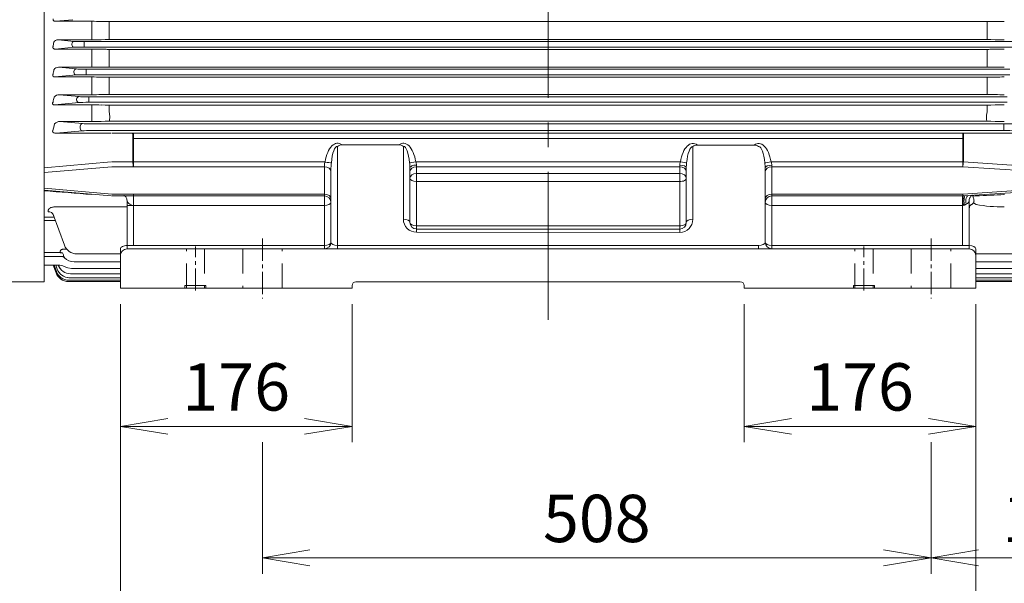
# Model space of a CAD drawing. Units: millimetres. Extents: x 0 to 4821, y 0 to 3150.
# Drawn here: x 721 to 1469, y 1301 to 1729 of the extents above; entities that cross this region are included whole.
import ezdxf

# ---------------------------------------------------------------- set-up
doc = ezdxf.new("R2010")
doc.units = ezdxf.units.MM
doc.header["$LTSCALE"] = 150
doc.linetypes.add('CENTER2', pattern=[1.125, 0.75, -0.125, 0.125, -0.125])
doc.linetypes.add('HIDDEN2', pattern=[0.1875, 0.125, -0.0625])
doc.layers.get('0').update_dxf_attribs({"linetype": 'CONTINUOUS', "lineweight": 30})
doc.layers.get('DEFPOINTS').update_dxf_attribs({"linetype": 'CONTINUOUS'})
for name, color, linetype, lineweight in [('CENTER LINE', 1, 'CENTER2', 9), ('DIMENSION LINE', 2, 'CONTINUOUS', 13), ('HIDDEN OUTLINE', 2, 'HIDDEN2', 20), ('OUTLINE', 3, 'CONTINUOUS', 20)]:
    doc.layers.add(name, color=color, linetype=linetype, lineweight=lineweight)
doc.styles.get("Standard").update_dxf_attribs({"font": 'romans.shx', "width": 0.8, "bigfont": 'whgtxt.shx'})
doc.dimstyles.get("Standard").update_dxf_attribs({"dimscale": 12, "dimtxt": 3, "dimasz": 3, "dimexe": 1, "dimexo": 1, "dimgap": 1, "dimtad": 1, "dimdec": 1, "dimzin": 9, "dimdsep": 46, "dimtxsty": 'Standard', "dimblk": 'OPEN', "dimcen": 0, "dimclrd": 256, "dimclre": 256, "dimclrt": 7, "dimadec": 1, "dimazin": 2, "dimtfac": 1, "dimtdec": 1, "dimtmove": 0, "dimatfit": 3, "dimldrblk": 'OPEN', "dimfxl": 0, "dimtolj": 1, "dimtzin": 0, "dimlwd": 9, "dimlwe": 9, "dimarcsym": 0})

# ---------------------------------------------------------------- blocks, each defined once
blk = doc.blocks.new('_Open')
at = {"color": 0, "linetype": 'ByBlock', "lineweight": -2}
for p, q in [((-1, 0.167), (0, 0)), ((-1, -0.167), (0, 0)), ((0, 0), (-1, 0))]:
    blk.add_line(p, q, dxfattribs=at)
blk = doc.blocks.new('*D5')
at = {"layer": 'DEFPOINTS', "color": 0, "transparency": 16777216}
for p in [(797.62, 1525.01), (973.62, 1525.01), (973.62, 1420.01)]:
    blk.add_point(p, dxfattribs=at)
at = {"layer": 'DIMENSION LINE', "lineweight": 9, "transparency": 16777216}
for p, q in [((797.62, 1513.01), (797.62, 1408.01)), ((973.62, 1513.01), (973.62, 1408.01)), ((833.62, 1420.01), (937.62, 1420.01))]:
    blk.add_line(p, q, dxfattribs=at)
at = {"layer": 'DIMENSION LINE', "lineweight": 9, "transparency": 16777216, "xscale": 36, "yscale": 36, "zscale": 36, "rotation": 180}
blk.add_blockref('_Open', (797.62, 1420.01), dxfattribs=at)
at = {"layer": 'DIMENSION LINE', "lineweight": 9, "transparency": 16777216, "xscale": 36, "yscale": 36, "zscale": 36}
blk.add_blockref('_Open', (973.62, 1420.01), dxfattribs=at)
at = {"layer": 'DIMENSION LINE', "color": 7, "transparency": 16777216, "insert": (885.62, 1450.01), "char_height": 36, "attachment_point": 5}
blk.add_mtext('\\A1;176', dxfattribs=at)
blk = doc.blocks.new('*D6')
at = {"layer": 'DEFPOINTS', "color": 0, "transparency": 16777216}
for p in [(1271.62, 1525.01), (1447.62, 1525.01), (1271.62, 1420.01)]:
    blk.add_point(p, dxfattribs=at)
at = {"layer": 'DIMENSION LINE', "lineweight": 9, "transparency": 16777216}
for p, q in [((1271.62, 1513.01), (1271.62, 1408.01)), ((1447.62, 1513.01), (1447.62, 1408.01)), ((1411.62, 1420.01), (1307.62, 1420.01))]:
    blk.add_line(p, q, dxfattribs=at)
at = {"layer": 'DIMENSION LINE', "lineweight": 9, "transparency": 16777216, "xscale": 36, "yscale": 36, "zscale": 36, "rotation": 180}
blk.add_blockref('_Open', (1271.62, 1420.01), dxfattribs=at)
at = {"layer": 'DIMENSION LINE', "lineweight": 9, "transparency": 16777216, "xscale": 36, "yscale": 36, "zscale": 36}
blk.add_blockref('_Open', (1447.62, 1420.01), dxfattribs=at)
at = {"layer": 'DIMENSION LINE', "color": 7, "transparency": 16777216, "insert": (1359.62, 1450.01), "char_height": 36, "attachment_point": 5}
blk.add_mtext('\\A1;176', dxfattribs=at)
blk = doc.blocks.new('*D7')
at = {"layer": 'DEFPOINTS', "color": 0, "transparency": 16777216}
for p in [(797.62, 1525.01), (1447.62, 1525.01), (1447.62, 1220.01)]:
    blk.add_point(p, dxfattribs=at)
at = {"layer": 'DIMENSION LINE', "lineweight": 9, "transparency": 16777216}
for p, q in [((797.62, 1513.01), (797.62, 1208.01)), ((1447.62, 1513.01), (1447.62, 1208.01)), ((833.62, 1220.01), (1411.62, 1220.01))]:
    blk.add_line(p, q, dxfattribs=at)
at = {"layer": 'DIMENSION LINE', "lineweight": 9, "transparency": 16777216, "xscale": 36, "yscale": 36, "zscale": 36, "rotation": 180}
blk.add_blockref('_Open', (797.62, 1220.01), dxfattribs=at)
at = {"layer": 'DIMENSION LINE', "lineweight": 9, "transparency": 16777216, "xscale": 36, "yscale": 36, "zscale": 36}
blk.add_blockref('_Open', (1447.62, 1220.01), dxfattribs=at)
at = {"layer": 'DIMENSION LINE', "color": 7, "transparency": 16777216, "insert": (1122.62, 1250.01), "char_height": 36, "attachment_point": 5}
blk.add_mtext('\\A1;650', dxfattribs=at)
blk = doc.blocks.new('*D8')
at = {"layer": 'DEFPOINTS', "color": 0, "transparency": 16777216}
for p in [(1603.62, 1475.01), (1413.62, 1420.01), (1603.62, 1320.01)]:
    blk.add_point(p, dxfattribs=at)
at = {"layer": 'DIMENSION LINE', "lineweight": 9, "transparency": 16777216}
for p, q in [((1603.62, 1463.01), (1603.62, 1308.01)), ((1413.62, 1408.01), (1413.62, 1308.01)), ((1449.62, 1320.01), (1567.62, 1320.01))]:
    blk.add_line(p, q, dxfattribs=at)
at = {"layer": 'DIMENSION LINE', "lineweight": 9, "transparency": 16777216, "xscale": 36, "yscale": 36, "zscale": 36, "rotation": 180}
blk.add_blockref('_Open', (1413.62, 1320.01), dxfattribs=at)
at = {"layer": 'DIMENSION LINE', "lineweight": 9, "transparency": 16777216, "xscale": 36, "yscale": 36, "zscale": 36}
blk.add_blockref('_Open', (1603.62, 1320.01), dxfattribs=at)
at = {"layer": 'DIMENSION LINE', "color": 7, "transparency": 16777216, "insert": (1508.62, 1350.01), "char_height": 36, "attachment_point": 5}
blk.add_mtext('\\A1;190', dxfattribs=at)
blk = doc.blocks.new('*D13')
at = {"layer": 'DEFPOINTS', "color": 0, "transparency": 16777216}
for p in [(905.62, 1420.01), (1413.62, 1420.01), (905.62, 1320.01)]:
    blk.add_point(p, dxfattribs=at)
at = {"layer": 'DIMENSION LINE', "lineweight": 9, "transparency": 16777216}
for p, q in [((905.62, 1408.01), (905.62, 1308.01)), ((1413.62, 1408.01), (1413.62, 1308.01)), ((1377.62, 1320.01), (941.62, 1320.01))]:
    blk.add_line(p, q, dxfattribs=at)
at = {"layer": 'DIMENSION LINE', "lineweight": 9, "transparency": 16777216, "xscale": 36, "yscale": 36, "zscale": 36, "rotation": 180}
blk.add_blockref('_Open', (905.62, 1320.01), dxfattribs=at)
at = {"layer": 'DIMENSION LINE', "lineweight": 9, "transparency": 16777216, "xscale": 36, "yscale": 36, "zscale": 36}
blk.add_blockref('_Open', (1413.62, 1320.01), dxfattribs=at)
at = {"layer": 'DIMENSION LINE', "color": 7, "transparency": 16777216, "insert": (1159.62, 1350.01), "char_height": 36, "attachment_point": 5}
blk.add_mtext('\\A1;508', dxfattribs=at)

msp = doc.modelspace()

# ---------------------------------------------------------------- linework, layer by layer
at = {"layer": 'CENTER LINE'}
msp.add_line((1122.62, 1501.13), (1122.62, 2116.26), dxfattribs=at)
at = {"layer": 'CENTER LINE', "ltscale": 0.15}
for p, q in [((854.62, 1523.26), (854.62, 1556.76)), ((905.62, 1562.76), (905.62, 1517.26)), ((1362.62, 1523.26), (1362.62, 1556.76)), ((1413.62, 1562.76), (1413.62, 1517.26))]:
    msp.add_line(p, q, dxfattribs=at)
at = {"layer": 'HIDDEN OUTLINE'}
for p, q in [((847.7, 1525.01), (847.7, 1555.01)), ((861.54, 1555.01), (861.54, 1525.01)), ((890.62, 1555.01), (890.62, 1525.01)), ((920.62, 1525.01), (920.62, 1555.01)), ((1355.7, 1525.01), (1355.7, 1555.01)), ((1369.54, 1555.01), (1369.54, 1525.01)), ((1398.62, 1555.01), (1398.62, 1525.01)), ((1428.62, 1525.01), (1428.62, 1555.01)), ((846.62, 1525.01), (846.62, 1527.01)), ((846.62, 1527.01), (862.62, 1527.01)), ((862.62, 1525.01), (862.62, 1527.01)), ((1354.62, 1525.01), (1354.62, 1527.01)), ((1354.62, 1527.01), (1370.62, 1527.01)), ((1370.62, 1525.01), (1370.62, 1527.01))]:
    msp.add_line(p, q, dxfattribs=at)
at = {"layer": 'OUTLINE'}
for p, q in [((739.62, 2088.31), (739.62, 1529.85)), ((761.37, 1729.26), (748.36, 1728.01)), ((748.36, 1728.01), (775.94, 1728.01)), ((775.94, 1713.94), (775.94, 1728.01)), ((782.94, 1727.94), (786.1, 1727.87)), ((789.1, 1714.11), (789.1, 1727.84)), ((789.1, 1727.84), (1456.15, 1727.84)), ((1456.15, 1714.11), (1456.15, 1727.84)), ((1459.15, 1727.87), (1462.3, 1727.94)), ((750.23, 1713.94), (762.57, 1712.76)), ((775.94, 1713.94), (750.23, 1713.94)), ((786.1, 1714.08), (782.94, 1714.01)), ((1456.15, 1714.11), (789.1, 1714.11)), ((1462.3, 1714.01), (1459.15, 1714.08)), ((762.57, 1708.26), (748.12, 1706.87)), ((748.12, 1706.87), (775.94, 1706.87)), ((760.69, 1710.26), (760.69, 1710.76)), ((770.08, 1712.58), (1475.16, 1712.58)), ((770.08, 1708.44), (770.08, 1712.58)), ((1475.16, 1708.44), (770.08, 1708.44)), ((775.94, 1693.06), (775.94, 1706.87)), ((782.94, 1706.8), (786.1, 1706.73)), ((789.1, 1693.23), (789.1, 1706.7)), ((789.1, 1706.7), (1456.15, 1706.7)), ((1456.15, 1693.23), (1456.15, 1706.7)), ((1459.15, 1706.73), (1462.3, 1706.8)), ((750.58, 1693.06), (764.15, 1691.76)), ((775.94, 1693.06), (750.58, 1693.06)), ((771.67, 1687.44), (771.67, 1691.58)), ((771.67, 1691.58), (1473.57, 1691.58)), ((786.1, 1693.2), (782.94, 1693.13)), ((1456.15, 1693.23), (789.1, 1693.23)), ((1462.3, 1693.13), (1459.15, 1693.2)), ((764.15, 1687.26), (747.85, 1685.69)), ((747.85, 1685.69), (775.94, 1685.69)), ((762.27, 1689.26), (762.27, 1689.76)), ((1473.57, 1687.44), (771.67, 1687.44)), ((775.94, 1672.22), (775.94, 1685.69)), ((782.94, 1685.62), (786.1, 1685.54)), ((789.1, 1685.51), (1456.15, 1685.51)), ((789.1, 1672.4), (789.1, 1685.51)), ((1456.15, 1672.4), (1456.15, 1685.51)), ((1459.15, 1685.54), (1462.3, 1685.62)), ((751.01, 1672.22), (766.21, 1670.76)), ((775.94, 1672.22), (751.01, 1672.22)), ((764.34, 1668.26), (764.34, 1668.76)), ((773.73, 1666.44), (773.73, 1670.58)), ((773.73, 1670.58), (1471.51, 1670.58)), ((786.1, 1672.36), (782.94, 1672.29)), ((1456.15, 1672.4), (789.1, 1672.4)), ((1462.3, 1672.29), (1459.15, 1672.36)), ((766.21, 1666.26), (747.54, 1664.47)), ((747.54, 1664.47), (775.94, 1664.47)), ((1471.51, 1666.44), (773.73, 1666.44)), ((775.94, 1664.47), (775.94, 1651.86)), ((782.94, 1664.39), (786.1, 1664.31)), ((789.1, 1664.27), (1456.15, 1664.27)), ((789.1, 1664.27), (789.1, 1658.88)), ((1456.15, 1658.88), (1456.15, 1664.27)), ((1459.15, 1664.31), (1462.3, 1664.39)), ((751.67, 1651.86), (768.88, 1650.25)), ((775.94, 1651.86), (751.67, 1651.86)), ((767.01, 1646.76), (767.01, 1648.25)), ((776.4, 1650.07), (1468.84, 1650.07)), ((786.1, 1652.01), (782.94, 1651.94)), ((787.35, 1652.04), (786.1, 1652.01)), ((789.5, 1652.04), (789.18, 1652.04)), ((790.21, 1652.04), (789.5, 1652.04)), ((1448.25, 1652.03), (790.99, 1652.03)), ((806, 1652.04), (805.68, 1652.04)), ((806.71, 1652.04), (806, 1652.04)), ((1455.74, 1652.04), (1449.04, 1652.04)), ((1456.07, 1652.04), (1455.74, 1652.04)), ((1459.15, 1652.01), (1457.9, 1652.04)), ((1462.3, 1651.94), (1459.15, 1652.01)), ((1468.84, 1644.94), (1468.84, 1650.07)), ((746.21, 1644.82), (745.98, 1644.5)), ((768.88, 1644.76), (748.68, 1642.87)), ((748.68, 1642.87), (790.21, 1643)), ((1468.84, 1644.94), (776.4, 1644.94)), ((790.99, 1643), (1437.75, 1643)), ((1437.75, 1638.89), (807.05, 1638.89)), ((807.05, 1621.05), (807.05, 1638.89)), ((807.49, 1643), (807.49, 1617.37)), ((1437.75, 1617.37), (1437.75, 1643)), ((1438.19, 1638.89), (1438.19, 1621.05)), ((1438.54, 1643), (1496.56, 1642.87)), ((962.62, 1555.12), (962.62, 1632.93)), ((966.04, 1634.03), (1009.21, 1634.03)), ((1012.62, 1577.62), (1012.62, 1632.93)), ((1232.62, 1632.82), (1232.62, 1577.51)), ((1236.04, 1633.92), (1279.21, 1633.92)), ((739.62, 1616.71), (790.55, 1621.05)), ((790.99, 1617.37), (739.62, 1613)), ((790.99, 1621.05), (953.13, 1621.05)), ((952.62, 1617.37), (790.99, 1617.37)), ((952.62, 1555.12), (952.62, 1618.78)), ((957.62, 1560.12), (957.62, 1616.55)), ((1017.62, 1616.55), (1017.62, 1575.12)), ((1022.11, 1621.05), (1223.17, 1621.05)), ((1022.62, 1567.62), (1022.62, 1618.78)), ((1222.62, 1617.37), (1022.62, 1617.37)), ((1222.62, 1567.51), (1222.62, 1618.68)), ((1227.62, 1575.01), (1227.62, 1616.45)), ((1287.62, 1616.45), (1287.62, 1560.01)), ((1292.07, 1621.05), (1437.75, 1621.05)), ((1292.62, 1618.68), (1292.62, 1555.01)), ((1437.75, 1617.37), (1292.62, 1617.37)), ((1505.62, 1613), (1437.75, 1617.37)), ((1438.19, 1621.05), (1505.62, 1616.71)), ((1022.62, 1612.2), (1222.62, 1612.2)), ((1222.62, 1606.16), (1022.62, 1606.16)), ((739.62, 1601.04), (790.99, 1596.67)), ((739.62, 1599.56), (790.57, 1595.22)), ((790.99, 1596.67), (952.62, 1596.67)), ((791.05, 1595.2), (952.62, 1595.2)), ((807.49, 1596.67), (807.49, 1595.2)), ((807.62, 1594.91), (807.62, 1557.51)), ((1292.62, 1596.67), (1437.75, 1596.67)), ((1292.62, 1595.2), (1437.7, 1595.2)), ((1437.62, 1557.51), (1437.62, 1594.92)), ((1437.75, 1596.67), (1505.62, 1601.04)), ((1437.75, 1595.2), (1437.75, 1596.67)), ((1438.18, 1595.22), (1505.62, 1599.56)), ((1447.8, 1595.19), (1445.29, 1595.07)), ((747.76, 1586.86), (802.62, 1586.86)), ((802.62, 1555.01), (802.62, 1591.63)), ((952.62, 1587.96), (802.62, 1587.96)), ((806.32, 1588.24), (804.82, 1588.89)), ((807.29, 1587.99), (806.32, 1588.24)), ((807.37, 1587.98), (807.29, 1587.99)), ((807.46, 1587.97), (807.37, 1587.98)), ((807.54, 1587.96), (807.46, 1587.97)), ((807.62, 1587.96), (807.57, 1587.96)), ((1437.62, 1587.96), (1292.62, 1587.96)), ((1437.67, 1587.96), (1437.62, 1587.96)), ((1437.67, 1587.96), (1437.62, 1587.96)), ((1437.79, 1587.97), (1437.7, 1587.96)), ((1437.79, 1587.97), (1437.7, 1587.96)), ((1437.87, 1587.98), (1437.79, 1587.97)), ((1437.87, 1587.98), (1437.79, 1587.97)), ((1437.96, 1587.99), (1437.87, 1587.98)), ((1437.96, 1587.99), (1437.87, 1587.98)), ((1438.93, 1588.24), (1437.96, 1587.99)), ((1438.93, 1588.24), (1437.96, 1587.99)), ((1440.42, 1588.89), (1438.93, 1588.24)), ((1440.42, 1588.89), (1438.93, 1588.24)), ((1442.62, 1591.63), (1442.62, 1555.01)), ((1445.91, 1590.02), (1447.8, 1588.69)), ((739.62, 1579.02), (747.32, 1579.02)), ((755.06, 1557.79), (746.59, 1581.05)), ((748.27, 1576.45), (739.62, 1576.45)), ((1022.62, 1572.51), (1222.62, 1572.51)), ((1022.62, 1570.01), (1222.62, 1570.01)), ((1222.62, 1567.51), (1022.62, 1567.62)), ((802.62, 1557.51), (952.62, 1557.51)), ((962.62, 1557.51), (1282.62, 1557.51)), ((1282.62, 1557.51), (1282.62, 1555.01)), ((1292.62, 1557.51), (1442.62, 1557.51)), ((739.62, 1552.13), (751.8, 1552.13)), ((752.16, 1549.29), (739.62, 1549.29)), ((751.81, 1552.06), (751.8, 1552.13)), ((752.23, 1549.21), (752.16, 1549.29)), ((753.46, 1552.09), (753.51, 1551.99)), ((753.51, 1551.99), (754.26, 1550.4)), ((753.8, 1554.68), (756.89, 1554.68)), ((797.62, 1551.21), (764.46, 1551.21)), ((797.62, 1555.01), (797.62, 1525.01)), ((802.62, 1555.01), (1442.62, 1555.01)), ((1447.62, 1555.01), (1447.62, 1525.01)), ((1480.79, 1551.21), (1447.62, 1551.21)), ((739.62, 1542.53), (751.59, 1542.53)), ((748.72, 1536.71), (746.6, 1542.53)), ((748.98, 1537.69), (747.22, 1542.53)), ((749.52, 1539.66), (748.47, 1542.53)), ((755.09, 1548.31), (755.15, 1548.25)), ((797.62, 1545.08), (762.45, 1545.08)), ((1482.8, 1545.08), (1447.62, 1545.08)), ((751.16, 1540.92), (751.4, 1540.28)), ((760.55, 1540.04), (757.54, 1540.5)), ((797.62, 1536.05), (759.74, 1536.05)), ((797.62, 1540.04), (760.55, 1540.04)), ((1484.7, 1540.04), (1447.62, 1540.04)), ((1485.5, 1536.05), (1447.62, 1536.05)), ((739.62, 1529.85), (552.89, 1529.85)), ((797.62, 1530.13), (758.12, 1530.13)), ((758.38, 1533.04), (797.62, 1533.04)), ((797.62, 1531.11), (758.38, 1531.11)), ((797.62, 1533.08), (758.91, 1533.08)), ((973.62, 1525.01), (973.62, 1527.01)), ((1268.62, 1530.01), (976.62, 1530.01)), ((1271.62, 1525.01), (1271.62, 1527.01)), ((1447.62, 1533.04), (1486.87, 1533.04)), ((1486.87, 1531.11), (1447.62, 1531.11)), ((1487.13, 1530.13), (1447.62, 1530.13)), ((973.62, 1525.01), (797.62, 1525.01)), ((1447.62, 1525.01), (1271.62, 1525.01))]:
    msp.add_line(p, q, dxfattribs=at)
for centre, radius, start, end in [((776.16, 1398.32), 329.69, 88.82175, 90.03836), ((789.03, 1871.92), 144.08, 268.83259, 270.02569), ((1456.24, 1868.99), 141.15, 269.96194, 271.17978), ((1469.15, 1391.42), 336.58, 89.97411, 91.16578), ((750.05, 1710.35), 3.6, 87.2604, 151.21686), ((776.09, 2055.8), 341.85, 269.97457, 271.14787), ((789, 1570.7), 143.4, 89.96254, 91.16124), ((1456.21, 1567.73), 146.38, 88.85094, 90.02528), ((1469.08, 2048.81), 334.86, 268.83988, 270.03768), ((776.16, 1388.76), 318.11, 88.7791, 90.03997), ((789.03, 1845.63), 138.93, 268.78932, 270.02665), ((1456.24, 1842.81), 136.11, 269.96053, 271.2235), ((1469.15, 1382.07), 324.8, 89.97301, 91.20792), ((750.44, 1689.01), 4.05, 88.08059, 146.93831), ((776.09, 2024.49), 331.43, 269.97364, 271.18385), ((789, 1554.29), 138.94, 89.96134, 91.19852), ((1456.21, 1551.41), 141.82, 88.81404, 90.0261), ((1469.08, 2017.68), 324.62, 268.80346, 270.03905), ((776.17, 1382.71), 302.98, 88.71965, 90.0435), ((789.03, 1817.96), 132.45, 268.73013, 270.02796), ((1456.24, 1815.28), 129.77, 269.95861, 271.2833), ((1469.15, 1375.04), 310.65, 89.97284, 91.26401), ((750.97, 1667.49), 4.73, 89.47694, 142.01887), ((776.09, 1990.91), 318.69, 269.97365, 271.23225), ((789, 1539.19), 133.2, 89.95968, 91.25017), ((1456.21, 1536.43), 135.96, 88.76291, 90.02724), ((1469.07, 1983.08), 310.86, 268.7519, 270.0422), ((776.18, 1379.42), 285.04, 88.63961, 90.0468), ((789.03, 1788.73), 124.45, 268.6485, 270.02976), ((1456.24, 1786.2), 121.93, 269.95595, 271.36578), ((1469.15, 1372.12), 292.35, 89.97078, 91.3428), ((751.73, 1646.3), 5.57, 90.60423, 137.374), ((776.09, 1961.69), 309.82, 269.97261, 271.26724), ((788.49, 1530.5), 121.54, 89.67522, 90.53892), ((804.99, 1530.5), 121.54, 89.67522, 90.53892), ((1456.74, 1520.82), 131.22, 89.49294, 90.29292), ((1469.07, 1954), 302.13, 268.71629, 270.04386), ((746.18, 1644.37), 0.237, 146.38181, 201.43163), ((965.79, 1628.91), 5.12, 87.2825, 128.27766), ((1009.45, 1628.91), 5.12, 51.72178, 92.71806), ((1235.79, 1628.8), 5.12, 87.2825, 128.27766), ((1279.45, 1628.8), 5.12, 51.72178, 92.71806), ((960.76, 1618.14), 8.16, 158.30966, 175.47098), ((999.61, 1615.57), 42, 173.29054, 178.65783), ((975.02, 1615.53), 42.61, 1.38078, 6.67084), ((1015.15, 1618.29), 7.49, 3.75956, 22.4598), ((1230.76, 1618.03), 8.16, 158.30966, 175.47098), ((1269.61, 1615.46), 42, 173.29054, 178.65783), ((1245.02, 1615.42), 42.61, 1.38078, 6.67084), ((1285.15, 1618.18), 7.49, 3.75956, 22.4598), ((807.49, 1600.2), 5, 265.13457, 270), ((687.99, 1590.68), 119.6, 358.70045, 2.18586), ((952.62, 1590.2), 5, 0, 90), ((1292.62, 1590.2), 5, 90, 180), ((1557.26, 1590.68), 119.6, 177.81404, 181.29945), ((1624.91, 1591.17), 187.25, 178.75404, 180.98033), ((1624.91, 1591.17), 187.25, 178.75406, 180.98035), ((1557.26, 1590.68), 119.6, 177.81414, 181.29955), ((1437.75, 1600.2), 5, 270, 274.86543), ((1480.88, 1590.75), 43.1, 173.97449, 183.68633), ((1480.88, 1590.75), 43.1, 174.00146, 183.69026), ((1443.23, 1594.09), 2.28, 25.48161, 48.06524), ((1484.23, 1065.89), 530.55, 91.61247, 93.93719), ((1469.33, 1714.31), 127.45, 260.27337, 269.9853), ((1022.62, 1577.62), 10, 180, 270), ((1022.62, 1575.12), 5, 180, 270), ((1222.62, 1577.51), 10, 270, 0), ((1222.62, 1575.01), 5, 270, 0), ((764.46, 1561.21), 10, 200, 270), ((952.62, 1560.12), 5, 270, 0), ((1292.62, 1560.01), 5, 180, 270), ((762.45, 1558.78), 14, 223.11027, 223.83808), ((758.5, 1550.88), 4.27, 186.49316, 217.06751), ((802.62, 1550.01), 5, 90, 180), ((1442.62, 1550.01), 5, 0, 90), ((759.74, 1546.05), 10, 200, 270), ((751.77, 1537.13), 5.4, 66.72402, 91.86961), ((789.32, 1613.73), 79.92, 243.69525, 244.50282), ((762.54, 1556.11), 16.39, 242.27501, 252.24573), ((762.45, 1555.08), 10, 223.11027, 270), ((758.12, 1540.13), 10, 200, 270), ((758.38, 1541.11), 10, 200, 270), ((758.91, 1543.08), 10, 200, 270), ((758.38, 1541.04), 8, 234.60373, 270), ((976.62, 1527.01), 3, 90, 180), ((1268.62, 1527.01), 3, 0, 90)]:
    msp.add_arc(centre, radius, start, end, dxfattribs=at)
for centre, major_axis, ratio, start_param, end_param in [((656.96, 1805.01), (0, 264), 0.36397, 4.339742, 4.352694), ((762.57, 1710.76), (0.19, 1.99), 0.939187, 0.101803, 1.660663), ((762.57, 1710.26), (-0.19, 1.99), 0.939187, 1.48093, 3.039789), ((770.08, 1712.86), (-8, 0), 0.034921, 0.349066, 1.570796), ((770.08, 1708.16), (8, 0), 0.034921, 1.570796, 2.792527), ((660.34, 1805.01), (0, 264), 0.36397, 4.252092, 4.266777), ((764.15, 1689.76), (0.19, 1.99), 0.939187, 0.101803, 1.660663), ((771.67, 1691.86), (-8, 0), 0.034921, 0.349066, 1.570796), ((764.15, 1689.26), (-0.19, 1.99), 0.939187, 1.48093, 3.039789), ((771.67, 1687.16), (8, 0), 0.034921, 1.570796, 2.792527), ((664.58, 1805.01), (0, 264), 0.36397, 4.160234, 4.177347), ((766.21, 1668.76), (0.19, 1.99), 0.939187, 0.101803, 1.660663), ((773.73, 1670.86), (-8, 0), 0.034921, 0.349066, 1.570796), ((766.21, 1668.26), (-0.19, 1.99), 0.939187, 1.48093, 3.039789), ((773.73, 1666.16), (8, 0), 0.034921, 1.570796, 2.792527), ((789.1, 1656.03), (-0.6, 4.96), 0.083225, -1.569084, -0.966971), ((789.18, 1656.04), (0.01, 4), 0.082393, 3.175743, 4.724291), ((1456.15, 1656.03), (0.6, 4.96), 0.083225, 0.966971, 1.569084), ((1456.07, 1656.04), (-0.01, 4), 0.082393, 1.558895, 3.107443), ((669.83, 1805.01), (0, 264), 0.36397, 4.060378, 4.085165), ((768.88, 1648.25), (0.19, 1.99), 0.939212, 0.099271, 1.658429), ((768.88, 1646.76), (-0.19, 1.99), 0.939212, 1.483164, 3.042322), ((776.4, 1650.35), (8, 0), 0.034047, 3.490659, 4.712389), ((790.99, 1652.34), (-9, 0), 0.034093, 1.48353, 1.570796), ((807.49, 1652.34), (-9, 0), 0.034093, 1.48353, 1.570796), ((1448.25, 1652.34), (9, 0), 0.034093, 4.712389, 4.799655), ((1448.25, 1652.34), (9, 0), 0.034093, -1.570796, -1.48353), ((1468.84, 1650.35), (-8, 0), 0.034047, 1.570796, 2.792527), ((748.7, 1644.87), (2.83, 0.15), 0.704259, 3.364992, 4.670542), ((776.4, 1644.67), (-8, 0), 0.034047, -1.570796, -0.349066), ((807.49, 1642.69), (-9, 0), 0.034028, -1.570796, -1.48353), ((806.71, 1639), (-0.01, 4), 0.087107, 4.684037, 6.249021), ((807.49, 1642.69), (9, 0), 0.034028, 1.570796, 1.658063), ((807.49, 1638.69), (-5, 0), 0.038693, -1.570796, -1.48353), ((1437.75, 1642.69), (-9, 0), 0.034028, 4.625123, 4.712389), ((1437.75, 1642.69), (9, 0), 0.034028, 1.48353, 1.570796), ((1437.75, 1638.69), (5, 0), 0.038693, 1.48353, 1.570796), ((1437.75, 1638.69), (-5, 0), 0.038693, 4.625123, 4.712389), ((1438.54, 1639), (0.01, 4), 0.087107, 0.034164, 1.599148), ((1468.84, 1644.67), (8, 0), 0.034047, 0.349066, 1.570796), ((962.62, 1614.26), (0, 21.03), 0.475572, -0.34849, 1.23691), ((962.62, 1614.4), (0, 18.53), 0.269872, 0, 1.23691), ((1012.62, 1614.26), (0, 21.03), 0.475572, -1.23691, 0.34849), ((1012.62, 1614.4), (0, 18.53), 0.269872, -1.23691, 0), ((1232.62, 1614.16), (0, 21.03), 0.475572, -0.34849, 1.23691), ((1232.62, 1614.3), (0, 18.53), 0.269872, 0, 1.23691), ((1282.62, 1614.16), (0, 21.03), 0.475572, -1.23691, 0.34849), ((1282.62, 1614.3), (0, 18.53), 0.269872, -1.23691, 0), ((807.49, 1620.91), (-0.42, 4.98), 0.084512, 1.535409, 2.352598), ((807.49, 1620.91), (5, 0), 0.028196, 1.570796, 1.658063), ((807.49, 1620.91), (-5, 0), 0.028196, -1.570796, -1.48353), ((952.62, 1613.81), (-5, 0), 0.707107, 3.141593, 4.712389), ((953.17, 1621.16), (-4.93, 0.81), 0.02782, 1.575386, 2.853712), ((1022.07, 1621.19), (4.93, 0.81), 0.02782, 3.429474, 4.7078), ((1022.62, 1616.45), (5, 0), 0.446063, 1.570796, 3.141593), ((1022.62, 1613.83), (-5, 0), 0.707107, -1.570796, 0), ((1222.62, 1616.45), (-5, 0), 0.446063, 3.141593, 4.712389), ((1222.62, 1613.83), (5, 0), 0.707107, 0, 1.570796), ((1223.17, 1621.19), (-4.93, 0.81), 0.02782, 1.575386, 2.853712), ((1292.07, 1621.19), (4.93, 0.81), 0.02782, 3.429474, 4.7078), ((1292.62, 1616.45), (-5, 0), 0.446063, -1.570796, 0), ((1292.62, 1613.83), (-5, 0), 0.707107, -1.570796, 0), ((1437.75, 1620.91), (5, 0), 0.028196, 1.48353, 1.570796), ((1437.75, 1620.91), (0.42, 4.98), 0.084512, 3.930588, 4.747776), ((1022.62, 1608.66), (-5, 0), 0.707107, -1.570796, 0), ((1222.62, 1608.66), (5, 0), 0.707107, 0, 1.570796), ((1022.62, 1608.66), (5, 0), 0.5, 3.141593, 4.712389), ((1222.62, 1608.66), (-5, 0), 0.5, 1.570796, 3.141593), ((-1604.43, 1805.01), (-3028.96, 259.9), 0.002403, 2.455944, 2.475103), ((807.49, 1600.2), (0.42, 4.98), 0.084512, 3.113399, 3.141593), ((807.52, 1590.46), (0.02, 5), 0.010327, 4.188858, 5.983413), ((952.62, 1593.13), (-5, 0), 0.707107, 3.141593, 4.712389), ((1292.62, 1593.13), (-5, 0), 0.707107, -1.570796, 0), ((1437.92, 1590.47), (-0.02, 5), 0.032948, 0.309266, 2.093927), ((1437.92, 1590.47), (-0.02, 5), 0.032948, 0.309266, 2.093927), ((1437.75, 1600.2), (-0.42, 4.98), 0.084512, 2.352598, 3.141593), ((1437.75, 1600.2), (-0.42, 4.98), 0.084512, 3.141593, 3.169786), ((1440.04, 1590.64), (-0.19, 5), 0.273881, 0.324725, 2.063306), ((1445.3, 1591.68), (-0.29, 4.99), 0.729059, -0.832971, -0.576285), ((1469.3, 1592.22), (-0.42, 4.98), 0.112485, -0.643245, -0.560539), ((807.62, 1590.74), (-4.95, 1.27), 0.541493, 0.138078, 1.114994), ((952.62, 1590.46), (-5, 0), 0.5, 1.570796, 3.106895), ((1292.62, 1590.46), (5, 0), 0.5, 3.17629, 4.712389), ((1437.62, 1590.74), (4.95, 1.27), 0.541493, -1.114994, -0.138078), ((1447.62, 1591.63), (-5, 0), 0.999602, -0.328783, 0), ((1447.62, 1591.63), (5, 0), 0.999602, 2.81281, 3.141593), ((742.84, 1579.68), (3.76, 1.37), 0.838561, 0, 1.274566), ((1012.62, 1575.12), (5, 0), 0.5, 0, 1.570796), ((1022.62, 1575.12), (5, 0), 0.5, 3.141593, 4.712389), ((1222.62, 1575.01), (-5, 0), 0.5, 1.570796, 3.141593), ((1232.62, 1575.01), (-5, 0), 0.5, -1.570796, 0), ((802.62, 1555.01), (5, 0), 0.5, 1.570796, 3.141593), ((952.62, 1560.12), (5, 0), 0.5, 4.712389, 6.283185), ((962.62, 1560.12), (-5, 0), 0.5, 0, 1.570796), ((1282.62, 1560.01), (5, 0), 0.5, 4.712389, 6.283185), ((1292.62, 1560.01), (-5, 0), 0.5, 0, 1.570796), ((1442.62, 1555.01), (-5, 0), 0.5, 3.141593, 4.712389), ((1442.62, 1555.01), (5, 0), 0.5, 0, 1.570796), ((751.8, 1550.7), (3.99, 0.24), 0.355929, 1.120504, 1.54957), ((751.81, 1550.58), (4, 0.19), 0.369633, 1.114041, 1.553026), ((752.16, 1545.6), (3.1, 2.53), 0.881747, 0.068013, 0.946281), ((752.23, 1545.52), (2.92, 2.73), 0.869754, 0, 0.88746), ((752.35, 1545.39), (2.89, 2.77), 0.867184, 0, 0.876428)]:
    msp.add_ellipse(centre, major_axis=major_axis, ratio=ratio, start_param=start_param, end_param=end_param, dxfattribs=at)
for points, knots in [([(746.48, 1730.01), (746.44, 1729.9), (746.42, 1729.79), (746.39, 1729.55), (746.38, 1729.43), (746.41, 1729.18), (746.44, 1729.06), (746.53, 1728.87), (746.56, 1728.81), (746.64, 1728.69), (746.68, 1728.63), (746.84, 1728.47), (746.96, 1728.37), (747.23, 1728.22), (747.37, 1728.16), (747.65, 1728.07), (747.8, 1728.05), (748.08, 1728.01), (748.22, 1728.01), (748.36, 1728.01)], [0, 0, 0, 0, 0.125, 0.125, 0.25, 0.25, 0.375, 0.375, 0.4375, 0.4375, 0.5, 0.5, 0.625, 0.625, 0.75, 0.75, 0.875, 0.875, 1, 1, 1, 1]), ([(746.46, 1708.89), (746.37, 1708.69), (746.31, 1708.48), (746.3, 1708.15), (746.31, 1708.03), (746.36, 1707.79), (746.41, 1707.67), (746.56, 1707.44), (746.66, 1707.32), (746.92, 1707.13), (747.07, 1707.06), (747.37, 1706.95), (747.53, 1706.92), (747.83, 1706.88), (747.98, 1706.87), (748.12, 1706.87)], [0, 0, 0, 0, 0.25, 0.25, 0.375, 0.375, 0.5, 0.5, 0.625, 0.625, 0.75, 0.75, 0.875, 0.875, 1, 1, 1, 1]), ([(746.43, 1687.74), (746.33, 1687.55), (746.25, 1687.36), (746.19, 1687.05), (746.18, 1686.94), (746.19, 1686.72), (746.21, 1686.6), (746.27, 1686.43), (746.3, 1686.38), (746.37, 1686.26), (746.41, 1686.2), (746.52, 1686.09), (746.58, 1686.04), (746.72, 1685.95), (746.79, 1685.9), (747.03, 1685.8), (747.2, 1685.75), (747.53, 1685.7), (747.7, 1685.69), (747.85, 1685.69)], [0, 0, 0, 0, 0.25, 0.25, 0.375, 0.375, 0.5, 0.5, 0.5625, 0.5625, 0.625, 0.625, 0.6875, 0.6875, 0.75, 0.75, 0.875, 0.875, 1, 1, 1, 1]), ([(746.39, 1666.53), (746.27, 1666.36), (746.18, 1666.17), (746.08, 1665.89), (746.05, 1665.79), (746.02, 1665.58), (746.02, 1665.48), (746.05, 1665.26), (746.08, 1665.15), (746.18, 1664.98), (746.22, 1664.92), (746.32, 1664.81), (746.39, 1664.76), (746.54, 1664.66), (746.62, 1664.62), (746.81, 1664.55), (746.9, 1664.53), (747.18, 1664.47), (747.37, 1664.46), (747.54, 1664.47)], [0, 0, 0, 0, 0.25, 0.25, 0.375, 0.375, 0.5, 0.5, 0.625, 0.625, 0.6875, 0.6875, 0.75, 0.75, 0.8125, 0.8125, 0.875, 0.875, 1, 1, 1, 1]), ([(800.35, 1595.81), (800.42, 1595.77), (800.76, 1595.54), (801.35, 1595.01), (802.03, 1594.1), (802.52, 1592.91), (802.59, 1592.11), (802.62, 1591.63)], [0.687265, 0.687265, 0.687265, 0.687265, 0.7031621, 0.7663924, 0.8387351, 0.9175178, 1, 1, 1, 1]), ([(1438.09, 1595.3), (1438.07, 1595.22), (1438.05, 1595.1), (1438.01, 1594.75), (1437.99, 1594.48), (1437.94, 1593.83), (1437.93, 1593.45), (1437.9, 1592.62), (1437.88, 1591.71), (1437.89, 1590.77), (1437.9, 1589.87), (1437.9, 1589.45), (1437.93, 1588.66), (1437.94, 1588.3), (1437.96, 1587.99)], [0.1557722, 0.1557722, 0.1557722, 0.1557722, 0.25, 0.25, 0.375, 0.375, 0.5, 0.5, 0.625, 0.75, 0.75, 0.875, 0.875, 1, 1, 1, 1]), ([(1438.08, 1595.26), (1438.07, 1595.18), (1438.05, 1595.08), (1438.01, 1594.75), (1437.99, 1594.48), (1437.94, 1593.83), (1437.93, 1593.45), (1437.9, 1592.62), (1437.88, 1591.71), (1437.89, 1590.77), (1437.9, 1589.87), (1437.9, 1589.45), (1437.93, 1588.66), (1437.94, 1588.3), (1437.96, 1587.99)], [0.1697125, 0.1697125, 0.1697125, 0.1697125, 0.25, 0.25, 0.375, 0.375, 0.5, 0.5, 0.625, 0.75, 0.75, 0.875, 0.875, 1, 1, 1, 1]), ([(1441.66, 1595.55), (1441.54, 1595.47), (1441.43, 1595.38), (1440.89, 1594.87), (1440.54, 1594.28), (1440.07, 1592.89), (1439.96, 1592.09), (1440, 1590.46), (1440.15, 1589.64), (1440.42, 1588.89)], [0.1866609, 0.1866609, 0.1866609, 0.1866609, 0.25, 0.25, 0.5, 0.5, 0.75, 0.75, 1, 1, 1, 1]), ([(1442.91, 1593.24), (1443.03, 1593.56), (1443.25, 1594.14), (1443.84, 1594.95), (1444.42, 1595.49), (1444.78, 1595.74), (1444.89, 1595.81)], [0, 0, 0, 0, 0.0654566, 0.1393647, 0.2049866, 0.2340068, 0.2340068, 0.2340068, 0.2340068]), ([(1445.29, 1595.07), (1445.77, 1594.07), (1446.11, 1593.12), (1446.25, 1592.04), (1446.27, 1591.83), (1446.27, 1591.42), (1446.26, 1591.22), (1446.18, 1590.66), (1446.07, 1590.33), (1445.91, 1590.02)], [0, 0, 0, 0, 0.5, 0.5, 0.625, 0.625, 0.75, 0.75, 1, 1, 1, 1]), ([(742.84, 1583.1), (742.76, 1583.31), (742.71, 1583.52), (742.68, 1583.96), (742.7, 1584.17), (742.81, 1584.61), (742.91, 1584.82), (743.11, 1585.13), (743.19, 1585.24), (743.37, 1585.44), (743.47, 1585.54), (743.8, 1585.82), (744.06, 1585.99), (744.51, 1586.22), (744.67, 1586.29), (745, 1586.43), (745.18, 1586.48), (745.72, 1586.64), (746.12, 1586.73), (746.92, 1586.83), (747.34, 1586.86), (747.76, 1586.86)], [0, 0, 0, 0, 0.125, 0.125, 0.25, 0.25, 0.375, 0.375, 0.4375, 0.4375, 0.5, 0.5, 0.625, 0.625, 0.6875, 0.6875, 0.75, 0.75, 0.875, 0.875, 1, 1, 1, 1]), ([(1442.65, 1585.19), (1442.66, 1585.63), (1442.7, 1586.42), (1443.09, 1587.46), (1443.58, 1588.19), (1443.8, 1588.4), (1443.84, 1588.43), (1443.84, 1588.43)], [0, 0, 0, 0, 0.1891236, 0.4148186, 0.5817687, 0.7394361, 0.8025117, 0.8025117, 0.8025117, 0.8025117]), ([(1443.52, 1588.24), (1443.66, 1588.31), (1443.79, 1588.38), (1444.07, 1588.53), (1444.23, 1588.62), (1444.52, 1588.79), (1444.67, 1588.88), (1445.07, 1589.15), (1445.31, 1589.33), (1445.6, 1589.6), (1445.68, 1589.68), (1445.82, 1589.86), (1445.87, 1589.94), (1445.91, 1590.02)], [0.1483983, 0.1483983, 0.1483983, 0.1483983, 0.25, 0.25, 0.375, 0.375, 0.5, 0.5, 0.75, 0.75, 0.875, 0.875, 1, 1, 1, 1]), ([(746.87, 1580.13), (746.88, 1580.13), (746.94, 1580.08), (747.01, 1579.85), (747.04, 1579.74)], [0.8752057, 0.8752057, 0.8752057, 0.8752057, 0.9542782, 1, 1, 1, 1]), ([(751.8, 1552.13), (751.78, 1552.43), (751.79, 1552.73), (751.87, 1553.17), (751.91, 1553.32), (752.02, 1553.6), (752.09, 1553.74), (752.26, 1553.99), (752.36, 1554.11), (752.59, 1554.32), (752.72, 1554.41), (753.01, 1554.55), (753.16, 1554.6), (753.48, 1554.66), (753.64, 1554.68), (753.8, 1554.68)], [0, 0, 0, 0, 0.25, 0.25, 0.375, 0.375, 0.5, 0.5, 0.625, 0.625, 0.75, 0.75, 0.875, 0.875, 1, 1, 1, 1]), ([(754.95, 1548.4), (754.95, 1548.4), (754.98, 1548.38), (755.1, 1548.3), (755.22, 1548.16), (755.27, 1548.11)], [0.8856454, 0.8856454, 0.8856454, 0.8856454, 0.9169309, 0.9737087, 1, 1, 1, 1])]:
    msp.add_open_spline(points, degree=3, knots=knots, dxfattribs=at)

# ---------------------------------------------------------------- dimensions: what is measured, and where the dimension line sits
at = {"layer": 'DIMENSION LINE'}
for base, p1, p2, override, picture, middle in [((973.62, 1420.01), (797.62, 1525.01), (973.62, 1525.01), {"dimtol": 0, "dimlim": 0, "dimtp": 0, "dimtm": 0, "dimtfac": 1, "dimtdec": 1, "dimtolj": 1, "dimtzin": 0}, '*D5', (885.62, 1450.01)), ((1271.62, 1420.01), (1447.62, 1525.01), (1271.62, 1525.01), {"dimtol": 0, "dimlim": 0, "dimtp": 0, "dimtm": 0, "dimtfac": 1, "dimtdec": 1, "dimtmove": 0, "dimtolj": 1, "dimtzin": 0}, '*D6', (1359.62, 1450.01))]:
    dim = msp.add_linear_dim(base=base, p1=p1, p2=p2, dimstyle='Standard', override=override, dxfattribs=at)
    dim.commit()
    dim.dimension.update_dxf_attribs({"geometry": picture, "text_midpoint": middle})
for base, p1, p2, override, picture, middle in [((1447.62, 1220.01), (797.62, 1525.01), (1447.62, 1525.01), {"dimtol": 0, "dimlim": 0, "dimtp": 0, "dimtm": 0, "dimtfac": 1, "dimtdec": 1, "dimtmove": 0, "dimtolj": 1, "dimtzin": 0}, '*D7', (1122.62, 1220.01)), ((1603.62, 1320.01), (1413.62, 1420.01), (1603.62, 1475.01), {"dimtol": 0, "dimlim": 0, "dimtp": 0, "dimtm": 0, "dimtfac": 1, "dimtdec": 1, "dimtolj": 1, "dimtzin": 0}, '*D8', (1508.62, 1320.01)), ((905.62, 1320.01), (1413.62, 1420.01), (905.62, 1420.01), {"dimtol": 0, "dimlim": 0, "dimtp": 0, "dimtm": 0, "dimtfac": 1, "dimtdec": 1, "dimtmove": 0, "dimtolj": 1, "dimtzin": 0}, '*D13', (1159.62, 1320.01))]:
    dim = msp.add_linear_dim(base=base, p1=p1, p2=p2, dimstyle='Standard', override=override, dxfattribs=at)
    dim.commit()
    dim.dimension.update_dxf_attribs({"geometry": picture, "text_midpoint": middle, "dimtype": 160})

doc.saveas('drawing.dxf')
